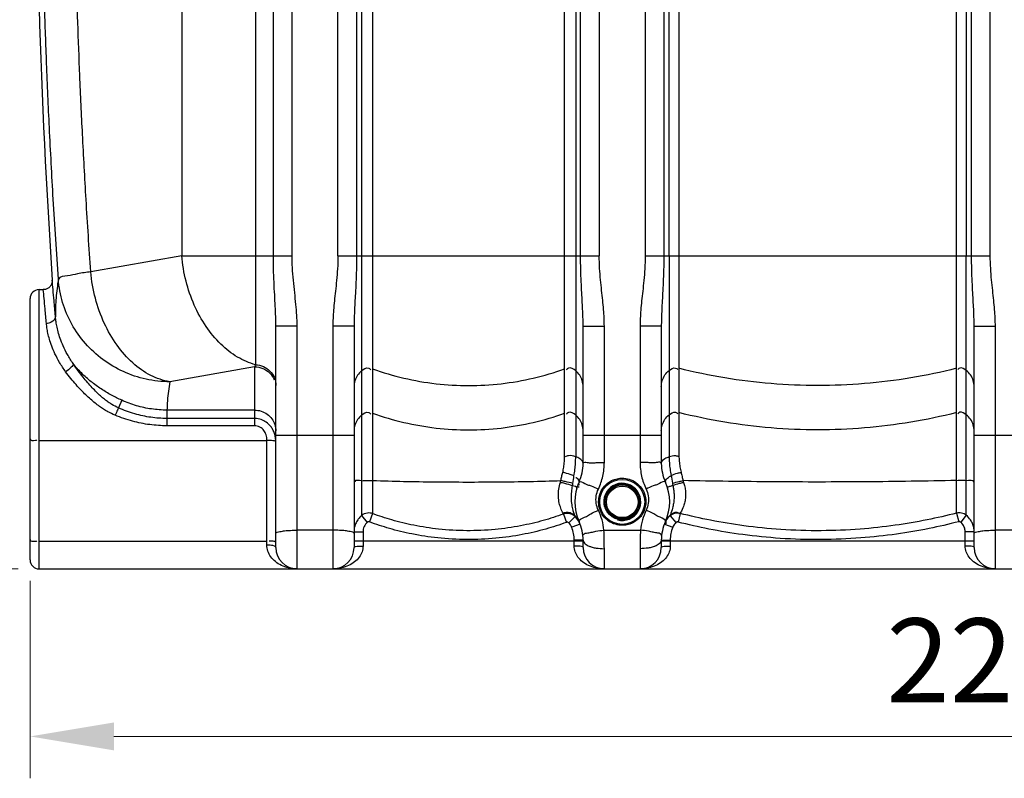
# Model space of a CAD drawing. Units: millimetres. Extents: x 5195 to 43942, y 32289 to 36109.
# Drawn here: x 5901 to 6783, y 34012 to 34691 of the extents above; entities that cross this region are included whole.
import ezdxf

# ---------------------------------------------------------------- set-up
doc = ezdxf.new("R2010")
doc.units = ezdxf.units.MM
doc.header["$LTSCALE"] = 2
doc.layers.add('ACO DIM', color=1, linetype='Continuous')
doc.layers.add('ACO DIM @ 30', color=1, linetype='Continuous')
doc.layers.add('körperlinien dünn', color=1, linetype='Continuous', lineweight=25)
doc.styles.add('ACO', font='trebuc.ttf', dxfattribs={"width": 0.8})
doc.styles.get("Standard").update_dxf_attribs({"font": 'simplex.shx'})
doc.dimstyles.new('ISO-25', dxfattribs={"dimtxt": 2.5, "dimasz": 2.5, "dimexe": 1.25, "dimexo": 0.625, "dimtad": 1, "dimtxsty": 'Standard', "dimcen": 2.5, "dimadec": 0, "dimazin": 0, "dimtfac": 1, "dimtmove": 0, "dimatfit": 3, "dimfxl": 1, "dimarcsym": 0})

# ---------------------------------------------------------------- blocks, each defined once
blk = doc.blocks.new('*D472')
at = {"layer": 'ACO DIM', "color": 0, "lineweight": 5, "transparency": 16777216}
for p, q in [((5768.24, 35454.81), (5399.53, 35454.81)), ((5437.03, 34274.81), (5437.03, 35379.81)), ((5899.85, 34199.81), (5399.53, 34199.81))]:
    blk.add_line(p, q, dxfattribs=at)
at = {"layer": 'ACO DIM', "color": 0, "transparency": 16777216}
for points in [[(5424.53, 35379.81), (5449.53, 35379.81), (5437.03, 35454.81)], [(5424.53, 34274.81), (5449.53, 34274.81), (5437.03, 34199.81)]]:
    blk.add_solid(points, dxfattribs=at)
at = {"layer": 'Defpoints', "color": 0, "transparency": 16777216}
for p in [(5437.03, 35454.81), (5786.99, 35454.81), (5918.6, 34199.81)]:
    blk.add_point(p, dxfattribs=at)
at = {"layer": 'ACO DIM', "color": 0, "lineweight": 5, "transparency": 16777216, "insert": (5368.87, 34895.77), "char_height": 75, "attachment_point": 5, "rotation": 90, "style": 'ACO'}
blk.add_mtext('\\A1;1250', dxfattribs=at)
blk = doc.blocks.new('*D468')
at = {"layer": 'ACO DIM', "color": 0, "lineweight": 5, "transparency": 16777216}
for p, q in [((5910.6, 34189.06), (5910.6, 34012.31)), ((8155.6, 34189.06), (8155.6, 34012.31)), ((8080.6, 34049.81), (5985.6, 34049.81))]:
    blk.add_line(p, q, dxfattribs=at)
at = {"layer": 'ACO DIM', "color": 0, "transparency": 16777216}
for points in [[(5985.6, 34062.31), (5985.6, 34037.31), (5910.6, 34049.81)], [(8080.6, 34062.31), (8080.6, 34037.31), (8155.6, 34049.81)]]:
    blk.add_solid(points, dxfattribs=at)
at = {"layer": 'Defpoints', "color": 0, "transparency": 16777216}
for p in [(5910.6, 34207.81), (8155.6, 34207.81), (5910.6, 34049.81)]:
    blk.add_point(p, dxfattribs=at)
at = {"layer": 'ACO DIM', "color": 0, "lineweight": 5, "transparency": 16777216, "insert": (6790.6, 34117.97), "char_height": 75, "attachment_point": 5, "style": 'ACO'}
blk.add_mtext('\\A1;2250', dxfattribs=at)
blk = doc.blocks.new('*D471')
at = {"layer": 'ACO DIM', "color": 0, "lineweight": 5, "transparency": 16777216}
for p, q in [((6171.85, 35876.8), (5274.53, 35876.8)), ((5312.03, 35801.8), (5312.03, 34274.81)), ((5899.85, 34199.81), (5274.53, 34199.81))]:
    blk.add_line(p, q, dxfattribs=at)
at = {"layer": 'ACO DIM', "color": 0, "transparency": 16777216}
for points in [[(5299.53, 35801.8), (5324.53, 35801.8), (5312.03, 35876.8)], [(5299.53, 34274.81), (5324.53, 34274.81), (5312.03, 34199.81)]]:
    blk.add_solid(points, dxfattribs=at)
at = {"layer": 'Defpoints', "color": 0, "transparency": 16777216}
for p in [(6190.6, 35876.8), (5312.03, 34199.81), (5918.6, 34199.81)]:
    blk.add_point(p, dxfattribs=at)
at = {"layer": 'ACO DIM', "color": 0, "lineweight": 5, "transparency": 16777216, "insert": (5243.87, 35030.73), "char_height": 75, "attachment_point": 5, "rotation": 90, "style": 'ACO'}
blk.add_mtext('\\A1;1700', dxfattribs=at)

msp = doc.modelspace()

# ---------------------------------------------------------------- linework, layer by layer
at = {"layer": 'körperlinien dünn'}
for p, q in [((6128.363, 34480.135), (6128.363, 35609.108)), ((6145.129, 34480.135), (6145.129, 35609.108)), ((6461.13, 35455.103), (6461.13, 34480.135)), ((6770.063, 34480.135), (6770.063, 35461.555)), ((6186.13, 34480.135), (6186.13, 35242.899)), ((6420.063, 35242.899), (6420.063, 34480.135)), ((6202.864, 35018.614), (6202.864, 34480.135)), ((6207.239, 35018.151), (6207.239, 34247.484)), ((6398.955, 35018.151), (6398.955, 34300.161)), ((6403.33, 34480.135), (6403.331, 35018.614)), ((6477.864, 35018.67), (6477.864, 34480.135)), ((6753.33, 34480.135), (6753.327, 35018.67)), ((6748.522, 34798.862), (6748.583, 34480.135)), ((6482.61, 34480.135), (6482.723, 34745.034)), ((6046.308, 34726.198), (6046.308, 34480.135)), ((6112.462, 34722.712), (6112.462, 34382.634)), ((6217.18, 34722.687), (6217.18, 34249.27)), ((6389.014, 34300.905), (6389.014, 34722.687)), ((6491.403, 34723.121), (6491.403, 34301.089)), ((6739.79, 34249.711), (6739.791, 34723.121)), ((6046.308, 34480.135), (5964.912, 34465.782)), ((6046.308, 34480.135), (6145.129, 34480.135)), ((6186.13, 34480.135), (6420.063, 34480.135)), ((6461.13, 34480.135), (6770.063, 34480.135)), ((6482.61, 34480.135), (6482.61, 34300.29)), ((6748.583, 34247.794), (6748.583, 34480.135)), ((5910.597, 34207.81), (5910.597, 34441.803)), ((5918.597, 34199.81), (5918.597, 34449.81)), ((5918.597, 34449.81), (5922.458, 34449.81)), ((6130.597, 34218.81), (6130.597, 34417.44)), ((6130.597, 34417.44), (6149.597, 34417.44)), ((6149.597, 34199.81), (6149.597, 34417.44)), ((6181.597, 34417.206), (6181.597, 34199.81)), ((6200.597, 34417.206), (6181.597, 34417.206)), ((6200.597, 34417.206), (6200.597, 34218.81)), ((6405.597, 34294.179), (6405.597, 34417.206)), ((6405.597, 34417.206), (6424.597, 34417.206)), ((6424.597, 34295.03), (6424.597, 34417.206)), ((6475.597, 34417.206), (6456.597, 34417.206)), ((6456.597, 34417.206), (6456.597, 34295.03)), ((6475.597, 34417.206), (6475.597, 34294.179)), ((6755.597, 34417.206), (6774.597, 34417.206)), ((6755.597, 34218.81), (6755.597, 34417.206)), ((6774.597, 34199.81), (6774.597, 34417.206)), ((6111.597, 34380.698), (6035.623, 34367.302)), ((6111.597, 34380.698), (6111.597, 34327.931)), ((5992.726, 34350.765), (5989.646, 34343.893)), ((6033.071, 34341.977), (6033.071, 34327.931)), ((6111.597, 34341.977), (6033.071, 34341.977)), ((6111.597, 34334.473), (6033.071, 34334.473)), ((6111.597, 34327.931), (6033.071, 34327.931)), ((6130.597, 34319.649), (6200.597, 34319.649)), ((6405.597, 34319.649), (6475.597, 34319.649)), ((6755.597, 34319.649), (6825.597, 34319.649)), ((5918.597, 34314.84), (6122.597, 34314.839)), ((6122.597, 34221.126), (6122.597, 34314.839)), ((6207.239, 34247.484), (6212.442, 34241.456)), ((6217.18, 34249.27), (6214.431, 34241.818)), ((6388.007, 34248.902), (6390.724, 34241.437)), ((6492.51, 34249.427), (6490.541, 34241.736)), ((6739.791, 34249.711), (6741.778, 34242.026)), ((6748.583, 34247.794), (6743.536, 34241.637)), ((6398.366, 34246.721), (6392.8, 34240.989)), ((6402.883, 34239.924), (6395.425, 34237.028)), ((6478.311, 34239.924), (6485.768, 34237.028)), ((6483.369, 34247.224), (6488.708, 34241.283)), ((6181.597, 34234.457), (6149.597, 34234.457)), ((6200.597, 34233.045), (6208.597, 34233.045)), ((6208.597, 34233.045), (6208.597, 34220.264)), ((6424.283, 34234.456), (6456.91, 34234.456)), ((6755.597, 34233.045), (6747.597, 34233.045)), ((6747.597, 34220.264), (6747.597, 34233.045)), ((6806.597, 34234.457), (6774.597, 34234.457)), ((5918.597, 34224.6), (6122.597, 34224.6)), ((6200.597, 34224.81), (6405.597, 34224.81)), ((6405.597, 34225.441), (6397.597, 34225.441)), ((6397.597, 34220.264), (6397.597, 34225.441)), ((6405.597, 34218.81), (6405.597, 34225.441)), ((6475.597, 34225.441), (6483.597, 34225.441)), ((6475.597, 34225.441), (6475.597, 34218.81)), ((6475.597, 34224.81), (6755.597, 34224.81)), ((6483.597, 34225.441), (6483.597, 34220.264)), ((6424.597, 34199.81), (6424.597, 34217.894)), ((6456.597, 34217.894), (6456.597, 34199.81)), ((5918.597, 34199.81), (8147.597, 34199.81))]:
    msp.add_line(p, q, dxfattribs=at)
for points in [[(5930.443, 34458.313), (5930.456, 34458.026), (5930.456, 34457.625), (5930.435, 34457.199), (5930.389, 34456.756), (5930.315, 34456.301), (5930.212, 34455.84), (5930.079, 34455.375), (5929.914, 34454.909), (5929.715, 34454.442), (5929.481, 34453.977), (5929.21, 34453.518), (5928.901, 34453.067), (5928.555, 34452.629), (5928.17, 34452.207), (5927.746, 34451.806), (5927.286, 34451.43), (5926.79, 34451.083), (5926.259, 34450.77), (5925.695, 34450.493), (5925.1, 34450.258), (5924.476, 34450.068), (5923.825, 34449.927), (5923.151, 34449.839), (5922.458, 34449.809)], [(6112.462, 34382.634), (6112.03, 34381.616), (6111.597, 34380.698)], [(6385.245, 34277.205), (6385.493, 34277.994), (6385.734, 34278.811)], [(6396.126, 34274.208), (6396.327, 34275.221), (6396.486, 34276.294)], [(6485.51, 34276.529), (6485.683, 34275.516), (6485.901, 34274.548)], [(6494.971, 34278.874), (6495.21, 34278.117), (6495.46, 34277.381)], [(6388.001, 34248.9), (6387.864, 34249.21), (6387.662, 34249.607)], [(6398.357, 34246.73), (6398.262, 34247.066), (6398.11, 34247.521)], [(6483.673, 34248.063), (6483.488, 34247.569), (6483.369, 34247.224)], [(6492.883, 34250.139), (6492.658, 34249.726), (6492.51, 34249.427)], [(6214.431, 34241.818), (6214.209, 34241.885), (6213.986, 34241.926), (6213.755, 34241.941), (6213.515, 34241.928), (6213.261, 34241.881), (6212.995, 34241.794), (6212.72, 34241.657), (6212.442, 34241.456)], [(6392.8, 34240.989), (6392.572, 34241.18), (6392.344, 34241.322), (6392.088, 34241.436), (6391.799, 34241.518), (6391.471, 34241.556), (6391.102, 34241.534), (6390.724, 34241.437)], [(6490.541, 34241.736), (6490.298, 34241.782), (6490.054, 34241.798), (6489.804, 34241.783), (6489.543, 34241.733), (6489.271, 34241.641), (6488.99, 34241.495), (6488.708, 34241.283)], [(6743.536, 34241.637), (6743.347, 34241.774), (6743.144, 34241.888), (6742.922, 34241.98), (6742.678, 34242.047), (6742.407, 34242.084), (6742.106, 34242.082), (6741.778, 34242.026)]]:
    msp.add_lwpolyline(points, dxfattribs=at)
for radius in [20.15, 16.15, 15.15, 14.15]:
    msp.add_circle((6440.597, 34259.81), radius, dxfattribs=at)
for centre, radius, start, end in [((12546.43, 34901.777), 6630.833, 175.4034158, 183.8344759), ((5918.597, 34441.81), 8, 90, 180), ((6365.597, 34294.179), 40, 335.379829, 359.999232), ((6515.597, 34294.179), 40, 180, 204.620174), ((6440.597, 34259.81), 42.5, 155.380538, 204.619977), ((6440.597, 34259.81), 16.625, 255, 195), ((6440.597, 34259.81), 42.5, 335.380023, 24.61924), ((6365.597, 34225.441), 40, 0, 24.621923), ((6515.597, 34225.441), 40, 155.378144, 180), ((6365.597, 34225.441), 32, 0, 21.229161), ((6515.597, 34225.441), 32, 158.770779, 180), ((6149.597, 34218.81), 19, 180, 270), ((6181.597, 34218.81), 19, 270, 0), ((6424.597, 34218.81), 19, 180, 270), ((6456.597, 34218.81), 19, 270, 0), ((6774.597, 34218.81), 19, 180, 270), ((5918.597, 34207.81), 8, 180, 270)]:
    msp.add_arc(centre, radius, start, end, dxfattribs=at)
for points, start_tangent, end_tangent in [([(5935.929, 34459.106), (5931.332, 34530.806), (5927.906, 34595.03), (5925.404, 34652.21), (5923.597, 34703.569), (5922.299, 34750.906), (5921.393, 34795.862), (5920.815, 34839.697), (5920.539, 34883.193), (5920.561, 34926.621), (5920.877, 34969.954)], (-0.0696543, 0.9975712), (0.0107023, 0.9999427)), ([(5964.912, 34465.782), (5960.735, 34530.431), (5957.536, 34588.936), (5955.128, 34641.552), (5953.334, 34689.083), (5952.003, 34732.815), (5951.028, 34774.04), (5950.344, 34813.848), (5949.917, 34853.035), (5949.735, 34892.038), (5949.796, 34931.002), (5950.096, 34970.058)], (-0.0696543, 0.9975712), (0.0108829, 0.9999408)), ([(6112.462, 34382.634), (6096.327, 34389.436), (6081.288, 34401.042), (6068.142, 34416.837), (6057.584, 34435.984), (6050.175, 34457.469), (6046.308, 34480.135)], (-0.967924, 0.2512431), (-0.0878228, 0.9961361)), ([(6130.597, 34417.44), (6130.454, 34425.682), (6130.068, 34434.87), (6129.521, 34445.128), (6128.938, 34456.576), (6128.509, 34468.605), (6128.363, 34480.135)], (-0.000008, 1), (-0.0000478, 1)), ([(6149.597, 34417.44), (6149.312, 34426.764), (6148.539, 34436.629), (6147.445, 34447.086), (6146.28, 34458.221), (6145.421, 34469.502), (6145.129, 34480.135)], (-0.0000206, 1), (-0.0000776, 1)), ([(6186.13, 34480.135), (6185.778, 34468.479), (6184.946, 34457.984), (6183.942, 34448.441), (6182.988, 34439.653), (6182.233, 34431.554), (6181.758, 34424.093), (6181.597, 34417.206)], (-0.0001327, -1), (0.0000063, -1)), ([(6202.864, 34480.135), (6202.688, 34467.492), (6202.272, 34456.314), (6201.77, 34446.473), (6201.293, 34437.759), (6200.915, 34430.055), (6200.677, 34423.246), (6200.597, 34417.206)], (-0.0000751, -1), (0.0000019, -1)), ([(6405.597, 34417.206), (6405.511, 34423.449), (6405.262, 34430.451), (6404.872, 34438.304), (6404.392, 34447.064), (6403.898, 34456.837), (6403.497, 34467.811), (6403.33, 34480.135)], (-0.0000018, 1), (-0.0000422, 1)), ([(6424.597, 34417.206), (6424.426, 34424.322), (6423.926, 34431.981), (6423.147, 34440.215), (6422.187, 34449.023), (6421.2, 34458.482), (6420.398, 34468.777), (6420.063, 34480.135)], (-0.0000046, 1), (-0.0000737, 1)), ([(6461.13, 34480.135), (6460.778, 34468.479), (6459.946, 34457.984), (6458.942, 34448.441), (6457.988, 34439.653), (6457.233, 34431.554), (6456.758, 34424.093), (6456.597, 34417.206)], (-0.0001327, -1), (0.0000063, -1)), ([(6477.864, 34480.135), (6477.688, 34467.492), (6477.272, 34456.314), (6476.77, 34446.473), (6476.293, 34437.759), (6475.915, 34430.055), (6475.677, 34423.246), (6475.597, 34417.206)], (-0.0000751, -1), (0.0000019, -1)), ([(6755.597, 34417.206), (6755.511, 34423.449), (6755.262, 34430.451), (6754.872, 34438.304), (6754.392, 34447.064), (6753.898, 34456.837), (6753.497, 34467.811), (6753.33, 34480.135)], (-0.0000018, 1), (-0.0000422, 1)), ([(6774.597, 34417.206), (6774.426, 34424.322), (6773.926, 34431.981), (6773.147, 34440.215), (6772.187, 34449.023), (6771.2, 34458.482), (6770.398, 34468.777), (6770.063, 34480.135)], (-0.0000046, 1), (-0.0000737, 1)), ([(5935.929, 34459.106), (5934.727, 34450.781), (5933.879, 34442.526), (5933.373, 34434.292), (5933.208, 34426.021)], (-0.1630512, -0.9866176), (0.0007197, -0.9999997)), ([(5964.912, 34465.782), (5953.081, 34463.959), (5944.113, 34462.197), (5935.929, 34459.106)], (-0.9903896, -0.1383058), (-0.446531, -0.8947682)), ([(6035.623, 34367.302), (6014.393, 34369.654), (5994.131, 34376.393), (5975.763, 34387.211), (5960.126, 34401.613), (5947.934, 34418.945), (5939.745, 34438.409), (5935.929, 34459.106)], (-0.9999876, 0.0049832), (-0.073894, 0.9972661)), ([(6035.623, 34367.302), (6018.597, 34373.066), (6002.558, 34384.202), (5988.434, 34400.067), (5977.044, 34419.739), (5969.049, 34442.079), (5964.912, 34465.782)], (-0.9856909, 0.1685631), (-0.0878228, 0.9961361)), ([(5933.208, 34426.021), (5932.021, 34439.878), (5931.153, 34450.02), (5930.441, 34458.345)], (-0.0853104, 0.9963544), (-0.0852813, 0.9963569)), ([(5925.229, 34419.552), (5924.042, 34432.514), (5923.173, 34442.009), (5922.458, 34449.81)], (-0.0912068, 0.995832), (-0.091172, 0.9958352)), ([(5933.208, 34426.021), (5929.324, 34420.546), (5925.229, 34419.552)], (0.0602696, -0.9981821), (-0.9992352, -0.0391017)), ([(5949.125, 34383.536), (5944.029, 34391.784), (5940.271, 34399.351), (5937.576, 34406.149), (5935.705, 34412.163), (5934.456, 34417.429), (5933.665, 34422.02), (5933.208, 34426.021)], (-0.5658682, 0.8244957), (-0.0863599, 0.996264)), ([(5942.42, 34376.352), (5936.914, 34384.715), (5932.855, 34392.392), (5929.945, 34399.298), (5927.925, 34405.417), (5926.577, 34410.782), (5925.723, 34415.464), (5925.229, 34419.552)], (-0.5906043, 0.8069613), (-0.0912058, 0.9958321)), ([(5949.128, 34383.531), (5947.428, 34380.286), (5942.42, 34376.352)], (0.2712246, -0.9625161), (-0.8593728, -0.5113495)), ([(5992.725, 34350.764), (5983.534, 34355.344), (5974.264, 34360.87), (5965.242, 34367.392), (5956.776, 34374.932), (5949.125, 34383.536)], (-0.9094286, 0.4158602), (-0.6157455, 0.7879451)), ([(5989.646, 34343.893), (5983.783, 34346.99), (5980.6, 34349.099), (5977.262, 34351.62), (5973.761, 34354.584), (5970.081, 34358.031), (5966.214, 34361.994), (5962.175, 34366.484), (5957.976, 34371.532), (5953.611, 34377.203), (5949.126, 34383.535)], (-0.9148189, 0.4038642), (-0.5607367, 0.8279942)), ([(6111.597, 34380.698), (6118.868, 34379.274), (6125.032, 34375.217), (6129.151, 34369.147)], (1, 0), (0.3871353, -0.9220229)), ([(6112.462, 34382.634), (6119.463, 34380.99), (6125.335, 34376.92), (6129.232, 34371.01), (6130.597, 34364.109)], (0.9990108, -0.0444671), (0, -1)), ([(6207.239, 34377.155), (6213.722, 34379.523), (6215.663, 34377.901)], (0.7644778, 0.6446501), (0.5588187, -0.8292899)), ([(6398.955, 34377.155), (6392.472, 34379.523), (6390.531, 34377.901)], (-0.7644778, 0.6446501), (-0.5588187, -0.8292898)), ([(6482.61, 34377.46), (6488.317, 34379.65), (6490.265, 34378.375)], (0.7805927, 0.62504), (0.6540243, -0.7564736)), ([(6748.583, 34377.46), (6742.876, 34379.65), (6740.928, 34378.375)], (-0.7805927, 0.62504), (-0.6540243, -0.7564735)), ([(5986.767, 34337.301), (5980.068, 34340.556), (5976.454, 34342.717), (5972.702, 34345.262), (5968.805, 34348.217), (5964.749, 34351.623), (5960.54, 34355.504), (5956.19, 34359.876), (5951.714, 34364.77), (5947.11, 34370.248), (5942.42, 34376.352)], (-0.9238555, 0.3827413), (-0.590622, 0.8069483)), ([(6207.239, 34377.155), (6203.653, 34373.12), (6201.377, 34368.249), (6200.597, 34362.942)], (-0.7644778, -0.6446501), (0, -1)), ([(6217.18, 34378.923), (6273.928, 34365.609), (6332.265, 34365.609), (6389.014, 34378.923)], (0.940768, -0.3390511), (0.940768, 0.3390511)), ([(6405.597, 34362.942), (6404.817, 34368.249), (6402.54, 34373.12), (6398.955, 34377.155)], (0, 1), (-0.7644778, 0.6446501)), ([(6475.597, 34362.942), (6476.423, 34368.401), (6478.831, 34373.385), (6482.61, 34377.46)], (0, 1), (0.7805927, 0.62504)), ([(6739.791, 34379.359), (6657.384, 34365.65), (6573.81, 34365.65), (6491.403, 34379.359)], (-0.969563, -0.2448421), (-0.969563, 0.2448421)), ([(6755.597, 34362.942), (6754.77, 34368.401), (6752.363, 34373.385), (6748.583, 34377.46)], (0, 1), (-0.7805927, 0.62504)), ([(6035.623, 34367.302), (6034.405, 34358.826), (6033.557, 34350.396), (6033.071, 34341.977)], (-0.1630512, -0.9866176), (-0.0362299, -0.9993435)), ([(6033.071, 34341.977), (6019.333, 34342.949), (6005.79, 34345.89), (5992.725, 34350.764)], (-0.9999998, -0.0007017), (-0.9095675, 0.4155563)), ([(5989.647, 34343.893), (5987.923, 34339.921), (5986.753, 34337.308)], (-0.3900827, -0.9207798), (-0.4121167, -0.9111311)), ([(6033.071, 34327.931), (6017.764, 34328.936), (6002.334, 34332.01), (5986.767, 34337.301)], (-1, 0.0001501), (-0.9240798, 0.3821996)), ([(6033.071, 34334.474), (6018.712, 34335.488), (6004.249, 34338.583), (5989.646, 34343.893)], (-1, 0.000152), (-0.9149029, 0.4036739)), ([(6111.597, 34341.977), (6117.468, 34341.061), (6122.765, 34338.403), (6126.968, 34334.264), (6129.667, 34329.047), (6130.597, 34323.265)], (1, 0), (0, -1)), ([(6207.239, 34337.478), (6203.653, 34333.443), (6201.377, 34328.572), (6200.597, 34323.265)], (-0.7644778, -0.6446501), (0, -1)), ([(6207.239, 34337.478), (6213.722, 34339.846), (6215.663, 34338.224)], (0.7644778, 0.6446501), (0.5588188, -0.8292898)), ([(6217.18, 34339.246), (6273.928, 34325.932), (6332.265, 34325.932), (6389.014, 34339.246)], (0.940768, -0.3390511), (0.940768, 0.3390511)), ([(6398.955, 34337.478), (6392.472, 34339.846), (6390.531, 34338.224)], (-0.7644778, 0.6446501), (-0.5588187, -0.8292899)), ([(6405.597, 34323.265), (6404.817, 34328.572), (6402.54, 34333.443), (6398.955, 34337.478)], (0, 1), (-0.7644778, 0.6446501)), ([(6475.597, 34323.265), (6476.423, 34328.724), (6478.831, 34333.708), (6482.61, 34337.783)], (0, 1), (0.7805927, 0.62504)), ([(6482.61, 34337.783), (6488.317, 34339.972), (6490.265, 34338.698)], (0.7805927, 0.62504), (0.6540243, -0.7564735)), ([(6739.791, 34339.682), (6657.384, 34325.973), (6573.81, 34325.973), (6491.403, 34339.682)], (-0.969563, -0.2448421), (-0.969563, 0.2448421)), ([(6748.583, 34337.783), (6742.876, 34339.972), (6740.928, 34338.698)], (-0.7805927, 0.62504), (-0.6540243, -0.7564735)), ([(6755.597, 34323.265), (6754.77, 34328.724), (6752.363, 34333.708), (6748.583, 34337.783)], (0, 1), (-0.7805927, 0.62504)), ([(6127.873, 34324.431), (6126.076, 34327.199), (6121.872, 34331.217), (6117.58, 34333.434), (6111.597, 34334.473)], (-0.4760114, 0.8794391), (-1, 0.0000253)), ([(6122.596, 34314.839), (6121.81, 34319.924), (6119.927, 34323.622), (6116.251, 34326.786), (6111.597, 34327.931)], (-0.0104198, 0.9999457), (-1, 0.0000194)), ([(6129.311, 34321.151), (6127.873, 34324.431)], (-0.3255164, 0.9455364), (-0.4760114, 0.8794391)), ([(6130.597, 34313.221), (6130.258, 34317.39), (6129.311, 34321.151)], (0.0000131, 1), (-0.3255164, 0.9455364)), ([(5910.597, 34316.23), (5915.535, 34314.946), (5916.552, 34314.685)], (0, -1), (0.0755186, -0.9971444)), ([(6130.597, 34313.22), (6126.597, 34314.609), (6122.597, 34314.84)], (0, 1), (-0.9999819, 0.0060163)), ([(6387.331, 34286.188), (6388.254, 34290.908), (6388.823, 34295.883), (6389.014, 34300.905)], (0.2325267, 0.97259), (-0.0000065, 1)), ([(6398.955, 34300.161), (6392.472, 34301.158), (6389.586, 34300.047)], (-0.9424058, 0.3344718), (-0.8318982, -0.5549282)), ([(6397.381, 34283.107), (6398.281, 34288.718), (6398.793, 34294.485), (6398.955, 34300.161)], (0.197642, 0.9802743), (-0.0001131, 1)), ([(6405.597, 34294.179), (6402.54, 34298.463), (6398.955, 34300.161)], (0, 1), (-0.9424053, 0.334473)), ([(6475.597, 34294.179), (6478.831, 34298.574), (6482.61, 34300.29)], (0, 1), (0.9476318, 0.3193649)), ([(6482.61, 34300.29), (6488.317, 34301.211), (6491.001, 34300.369)], (0.9476331, 0.319361), (0.8730519, -0.4876273)), ([(6482.61, 34300.29), (6482.801, 34294.711), (6483.391, 34289.061), (6484.406, 34283.524)], (-0.0000702, -1), (0.2218521, -0.9750803)), ([(6491.403, 34301.089), (6491.609, 34296.116), (6492.222, 34291.187), (6493.222, 34286.464)], (0.0000043, -1), (0.250211, -0.9681913)), ([(6405.597, 34294.179), (6407, 34295.3)], (0, 1), (0.9985425, 0.0539703)), ([(6407, 34295.3), (6411.162, 34294.781), (6413.581, 34294.634)], (0.9985425, 0.0539703), (0.9998256, 0.0186763)), ([(6413.581, 34294.634), (6417.326, 34294.965), (6424.597, 34295.03)], (0.9998256, 0.0186763), (1, 0)), ([(6419.233, 34271.271), (6423.248, 34282.902), (6424.597, 34295.03)], (0.4283618, 0.9036073), (-0.000027, 1)), ([(6467.613, 34294.634), (6463.868, 34294.965), (6456.597, 34295.03)], (-0.9998254, 0.0186867), (-1, -0.0000005)), ([(6456.597, 34295.03), (6457.946, 34282.902), (6461.961, 34271.271)], (-0.0000269, -1), (0.4283616, -0.9036074)), ([(6474.194, 34295.3), (6470.032, 34294.781), (6467.613, 34294.634)], (-0.9985421, 0.0539777), (-0.9998254, 0.0186867)), ([(6475.597, 34294.179), (6474.194, 34295.3)], (0, 1), (-0.9985421, 0.0539777)), ([(6385.734, 34278.811), (6386.483, 34282.473), (6387.331, 34286.188)], (0.1883873, 0.9820948), (0.232542, 0.9725864)), ([(6397.381, 34283.107), (6390.868, 34285.237), (6387.331, 34286.188)], (-0.9341641, 0.3568437), (-0.9704334, 0.241369)), ([(6396.486, 34276.294), (6397.381, 34283.107)], (0.1227272, 0.9924404), (0.1346169, 0.9908977)), ([(6479.233, 34277.515), (6481.264, 34281.069), (6484.406, 34283.524)], (-0.4165951, 0.9090921), (0.8232457, 0.5676852)), ([(6484.406, 34283.524), (6490.102, 34285.558), (6493.257, 34286.186)], (0.922643, 0.3856551), (0.9924095, 0.122977)), ([(6484.406, 34283.524), (6485.51, 34276.529)], (0.1678856, -0.9858065), (0.1413542, -0.9899591)), ([(6493.222, 34286.464), (6494.157, 34282.645), (6494.971, 34278.874)], (0.2502262, -0.9681874), (0.1971793, -0.9803674)), ([(6207.239, 34278.757), (6201.377, 34277.967), (6201.408, 34277.64)], (-0.9972133, -0.0746031), (0.1745669, -0.9846453)), ([(6207.239, 34278.757), (6213.722, 34278.967), (6217.146, 34278.679)], (0.9972133, 0.0746031), (0.9899632, -0.1413253)), ([(6217.18, 34278.914), (6272.775, 34277.745), (6329.957, 34277.71), (6385.734, 34278.811)], (0.9994892, -0.0319573), (0.9995321, 0.0305857)), ([(6387.662, 34249.607), (6385.62, 34254.191), (6384.299, 34258.745), (6383.518, 34264.759), (6383.839, 34271.136), (6385.245, 34277.205)], (-0.4671489, 0.8841786), (0.3052295, 0.9522788)), ([(6396.126, 34274.208), (6389.207, 34276.188), (6385.245, 34277.205)], (-0.952711, 0.303878), (-0.970858, 0.2396553)), ([(6396.486, 34276.294), (6389.617, 34277.912), (6385.734, 34278.811)], (-0.9724478, 0.2331209), (-0.9745048, 0.2243668)), ([(6395.36, 34268.816), (6396.126, 34274.208)], (0.090651, 0.9958827), (0.1861586, 0.9825197)), ([(6399.892, 34272.032), (6396.126, 34274.208)], (0.2875181, 0.9577752), (-0.9231022, 0.3845547)), ([(6401.961, 34277.515), (6400.192, 34280.823), (6399.118, 34281.252)], (0.4165974, 0.9090911), (-0.7299255, -0.6835267)), ([(6401.283, 34275.218), (6400.682, 34275.361)], (-0.9727131, 0.2320112), (-0.972835, 0.2314995)), ([(6402.444, 34274.94), (6401.283, 34275.218)], (-0.9724497, 0.2331128), (-0.9727131, 0.2320112)), ([(6401.96, 34277.516), (6407.237, 34276.258), (6409.618, 34275.16)], (0.4165341, 0.9091201), (0.9342428, -0.3566375)), ([(6409.618, 34275.16), (6412.765, 34274.091)], (0.9342428, -0.3566375), (0.9421408, -0.3352175)), ([(6412.765, 34274.091), (6419.233, 34271.271)], (0.9421408, -0.3352175), (0.9103097, -0.4139278)), ([(6419.46, 34259.189), (6419.91, 34264.313), (6421.356, 34268.684), (6423.438, 34272.261), (6425.883, 34275.084), (6431.135, 34278.8), (6433.713, 34279.881)], (-0.0346284, 0.9994003), (0.9457487, 0.3248991)), ([(6433.713, 34279.881), (6436.17, 34280.562), (6440.597, 34281.03)], (0.9457487, 0.3248991), (1, -0.0000037)), ([(6440.597, 34281.03), (6446.764, 34280.112)], (1, -0.0001357), (0.9567491, -0.2909144)), ([(6446.764, 34280.112), (6452.916, 34277.079), (6457.881, 34272.086), (6460.784, 34266.216), (6461.738, 34260.524), (6461.261, 34255.421), (6459.804, 34251.079), (6457.722, 34247.529), (6455.282, 34244.725), (6450.045, 34241.03), (6447.472, 34239.953)], (0.9567491, -0.2909144), (-0.9458871, -0.3244958)), ([(6468.428, 34274.09), (6461.961, 34271.271)], (-0.9421416, -0.3352152), (-0.9103106, -0.413926)), ([(6471.576, 34275.16), (6468.428, 34274.09)], (-0.9342268, -0.3566796), (-0.9421416, -0.3352152)), ([(6479.232, 34277.515), (6473.955, 34276.257), (6471.576, 34275.16)], (-0.4165077, 0.9091322), (-0.9342268, -0.3566796)), ([(6481.301, 34272.032), (6483.222, 34273.803)], (-0.2877378, 0.9577092), (0.9606651, 0.2777095)), ([(6483.222, 34273.803), (6485.901, 34274.548)], (0.9606651, 0.2777095), (0.9283381, 0.3717369)), ([(6485.51, 34276.529), (6491.558, 34278.063), (6494.985, 34278.802)], (0.9654869, 0.2604515), (0.9810935, 0.1935343)), ([(6485.901, 34274.547), (6491.99, 34276.437), (6495.49, 34277.211)], (0.9439359, 0.3301289), (0.9843222, 0.1763795)), ([(6485.901, 34274.548), (6486.582, 34270.934), (6486.968, 34266.974)], (0.2253617, -0.9742752), (0.0488867, -0.9988043)), ([(6495.46, 34277.381), (6496.614, 34273.278), (6497.244, 34268.804), (6497.228, 34264.202), (6496.579, 34259.773), (6495.45, 34255.789), (6492.883, 34250.139)], (0.3305581, -0.9437856), (-0.4913575, -0.870958)), ([(6739.791, 34278.952), (6658.606, 34277.745), (6576.255, 34277.719), (6494.971, 34278.874)], (-0.9997491, -0.0223981), (-0.9997642, 0.0217145)), ([(6748.583, 34278.784), (6742.876, 34278.978), (6739.813, 34278.767)], (-0.9974863, 0.0708598), (-0.9927205, -0.1204408)), ([(6755.597, 34277.496), (6748.583, 34278.784)], (0, 1), (-0.9974863, 0.0708598)), ([(6397.506, 34249.344), (6396.636, 34252.443), (6395.699, 34257.147), (6395.176, 34263.005), (6395.36, 34268.816)], (-0.298216, 0.9544984), (0.090651, 0.9958827)), ([(6400.714, 34273.286), (6400.306, 34273.411)], (-0.9559403, 0.2935611), (-0.9567198, 0.2910107)), ([(6402.202, 34272.821), (6400.714, 34273.286)], (-0.9526404, 0.3040992), (-0.9559403, 0.2935611)), ([(6419.233, 34252.345), (6417.336, 34258.581), (6417.34, 34265.064), (6419.233, 34271.271)], (-0.42858, 0.9035038), (0.4281357, 0.9037145)), ([(6461.961, 34271.271), (6463.854, 34265.065), (6463.858, 34258.582), (6461.961, 34252.345)], (0.4280791, -0.9037413), (-0.4285749, -0.9035062)), ([(6486.968, 34266.974), (6486.955, 34262.733), (6486.499, 34258.401), (6485.665, 34254.275), (6483.674, 34248.062)], (0.0488867, -0.9988043), (-0.3668159, -0.9302935)), ([(6420.462, 34253.458), (6419.46, 34259.189)], (-0.3065837, 0.9518437), (-0.0346284, 0.9994003)), ([(6207.239, 34247.484), (6204.403, 34244.46), (6202.347, 34241.017)], (-0.7596003, -0.6503902), (-0.4190808, -0.9079489)), ([(6217.18, 34249.27), (6212.6, 34249.81), (6207.239, 34247.484)], (-0.9396943, 0.3420156), (-0.7612751, -0.6484291)), ([(6388.001, 34248.9), (6369.986, 34243.127), (6349.679, 34238.371), (6326.803, 34235.108), (6301.463, 34233.983), (6276.284, 34235.425), (6253.964, 34238.871), (6234.413, 34243.635), (6217.18, 34249.27)], (-0.9399646, -0.341272), (-0.9384742, 0.3453492)), ([(6398.109, 34247.519), (6395.017, 34249.526), (6391.362, 34250.257), (6387.662, 34249.607)], (-0.7193886, 0.6946078), (-0.9366726, -0.3502063)), ([(6398.357, 34246.73), (6394.818, 34248.921), (6388.001, 34248.9)], (-0.7209026, 0.6930364), (-0.9396165, -0.3422292)), ([(6398.11, 34247.52), (6397.506, 34249.344)], (-0.3296032, 0.9441195), (-0.298216, 0.9544984)), ([(6398.645, 34246.982), (6398.11, 34247.52)], (-0.6902772, 0.723545), (-0.7210374, 0.6928962)), ([(6408.485, 34246.806), (6412.412, 34249.077), (6419.233, 34252.345)], (0.8877931, 0.4602428), (0.9114439, 0.4114243)), ([(6424.284, 34234.456), (6422.522, 34243.577), (6419.233, 34252.345)], (-0.1063975, 0.9943237), (-0.4284188, 0.9035803)), ([(6434.526, 34239.696), (6428.412, 34242.663), (6423.399, 34247.63), (6420.462, 34253.458)], (-0.9581071, 0.2864103), (-0.3065837, 0.9518437)), ([(6461.961, 34252.345), (6458.671, 34243.577), (6456.91, 34234.456)], (-0.4284186, -0.9035804), (-0.1063972, -0.9943237)), ([(6472.709, 34246.806), (6468.782, 34249.077), (6461.961, 34252.345)], (-0.8877891, 0.4602504), (-0.9114469, 0.4114176)), ([(6479.233, 34242.104), (6481.136, 34245.314), (6483.673, 34248.063)], (0.416593, 0.9090931), (0.7512409, 0.6600282)), ([(6492.51, 34249.427), (6488.829, 34249.675), (6483.369, 34247.224)], (-0.9684236, 0.2493106), (-0.7471114, -0.6646989)), ([(6483.673, 34248.063), (6489.608, 34250.481), (6491.591, 34249.098)], (0.7502352, 0.6611711), (0.6277515, -0.7784138)), ([(6739.79, 34249.711), (6713.624, 34243.717), (6685.041, 34238.84), (6653.526, 34235.423), (6618.678, 34233.987), (6582.441, 34235.082), (6549.507, 34238.38), (6519.677, 34243.298), (6492.51, 34249.427)], (-0.9683441, -0.249619), (-0.9689178, 0.2473828)), ([(6748.583, 34247.794), (6744.291, 34249.819), (6739.79, 34249.711)], (-0.7775266, 0.62885), (-0.9689968, -0.2470732)), ([(6755.214, 34236.843), (6754.138, 34240.352), (6752.395, 34243.608), (6748.583, 34247.794)], (-0.1995688, 0.9798838), (-0.7759294, 0.6308198)), ([(6202.347, 34241.017), (6201.05, 34237.174)], (-0.4190808, -0.9079489), (-0.216885, -0.9761971)), ([(6212.442, 34241.456), (6209.61, 34237.685), (6208.597, 34233.045)], (-0.7570094, -0.653404), (-0.0000109, -1)), ([(6390.724, 34241.437), (6372.128, 34235.465), (6351.172, 34230.551), (6327.564, 34227.179), (6301.41, 34226.017), (6275.424, 34227.506), (6252.39, 34231.067), (6232.214, 34235.99), (6214.431, 34241.818)], (-0.9396835, -0.3420452), (-0.9381832, 0.346139)), ([(6395.425, 34237.028), (6392.8, 34240.989)], (-0.3614972, 0.9323732), (-0.7177391, 0.6963121)), ([(6400.984, 34243.581), (6398.357, 34246.73)], (-0.5542465, 0.8323526), (-0.7196898, 0.6942957)), ([(6400.289, 34244.989), (6398.645, 34246.982)], (-0.5793413, 0.8150851), (-0.6902772, 0.723545)), ([(6401.959, 34242.104), (6400.289, 34244.989)], (-0.4165317, 0.9091212), (-0.5793413, 0.8150851)), ([(6402.518, 34240.8), (6400.984, 34243.581)], (-0.4080521, 0.9129587), (-0.5542465, 0.8323526)), ([(6401.961, 34242.105), (6406.696, 34245.962), (6408.485, 34246.806)], (-0.4165965, 0.9090915), (0.8877931, 0.4602428)), ([(6402.882, 34239.925), (6402.518, 34240.8)], (-0.3618234, 0.9322467), (-0.4080521, 0.9129587)), ([(6440.597, 34238.807), (6434.526, 34239.696)], (-1, 0.0001563), (-0.9581071, 0.2864103)), ([(6447.472, 34239.953), (6445.019, 34239.273), (6440.597, 34238.807)], (-0.9458871, -0.3244958), (-1, 0.0000043)), ([(6479.234, 34242.104), (6474.498, 34245.962), (6472.709, 34246.806)], (0.4166337, 0.9090744), (-0.8877891, 0.4602504)), ([(6479.619, 34241.579), (6479.746, 34240.234)], (-0.032492, -0.999472), (0.2100668, -0.977687)), ([(6483.369, 34247.224), (6479.945, 34243.173), (6479.619, 34241.579)], (-0.7457676, -0.6662062), (-0.032492, -0.999472)), ([(6488.708, 34241.283), (6486.201, 34238.001), (6485.926, 34237.002)], (-0.7437647, -0.6684415), (-0.1619231, -0.9868034)), ([(6741.778, 34242.026), (6715.194, 34235.921), (6686.153, 34230.958), (6654.134, 34227.482), (6618.728, 34226.021), (6581.91, 34227.134), (6548.448, 34230.489), (6518.141, 34235.495), (6490.541, 34241.736)], (-0.9681653, -0.2503117), (-0.9687459, 0.2480551)), ([(6747.597, 34233.045), (6746.752, 34237.298), (6743.536, 34241.637)], (-0.0000025, 1), (-0.7733872, 0.633934)), ([(6130.597, 34231.514), (6134.226, 34233.244), (6138.429, 34233.895)], (0, 1), (0.9909142, 0.1344952)), ([(6138.429, 34233.895), (6143.726, 34234.313), (6149.597, 34234.457)], (0.9909142, 0.1344952), (1, 0)), ([(6192.765, 34233.895), (6187.468, 34234.313), (6181.597, 34234.457)], (-0.9909143, 0.134495), (-1, 0)), ([(6200.597, 34231.514), (6196.968, 34233.244), (6192.765, 34233.895)], (0, 1), (-0.9909143, 0.134495)), ([(6405.384, 34229.558), (6406.528, 34231.262)], (-0.1029673, 0.9946847), (0.8993596, 0.4372097)), ([(6406.528, 34231.262), (6410.812, 34232.217), (6412.886, 34232.592)], (0.8993596, 0.4372097), (0.9796004, 0.2009552)), ([(6412.886, 34232.592), (6416.981, 34233.491), (6424.283, 34234.457)], (0.9796004, 0.2009552), (0.9949383, 0.1004875)), ([(6424.597, 34217.894), (6424.522, 34226.022), (6424.283, 34234.456)], (-0.0000183, 1), (-0.0380597, 0.9992755)), ([(6456.91, 34234.456), (6456.672, 34226.022), (6456.597, 34217.894)], (-0.0380596, -0.9992755), (-0.0000183, -1)), ([(6468.308, 34232.592), (6464.213, 34233.49), (6456.91, 34234.457)], (-0.9796016, 0.2009494), (-0.9949369, 0.100502)), ([(6474.666, 34231.262), (6470.382, 34232.217), (6468.308, 34232.592)], (-0.8993674, 0.4371936), (-0.9796016, 0.2009494)), ([(6475.809, 34229.558), (6474.666, 34231.262)], (0.1028023, 0.9947018), (-0.8993674, 0.4371936)), ([(6755.597, 34233.045), (6755.214, 34236.843)], (-0.0000005, 1), (-0.1995688, 0.9798838)), ([(6755.597, 34231.514), (6759.226, 34233.244), (6763.429, 34233.895)], (0, 1), (0.9909142, 0.1344952)), ([(6763.429, 34233.895), (6768.726, 34234.313), (6774.597, 34234.457)], (0.9909142, 0.1344952), (1, 0)), ([(5910.597, 34225.99), (5915.535, 34224.706), (5916.552, 34224.446)], (0, -1), (0.0755185, -0.9971444)), ([(6149.617, 34199.81), (6142.049, 34200.66), (6135.53, 34202.931), (6130.15, 34206.339), (6126.056, 34210.687), (6123.471, 34215.744), (6122.597, 34221.126)], (-1, -0.0000058), (0.0004607, 0.9999999)), ([(6130.597, 34218.81), (6126.597, 34220.815), (6122.597, 34221.126)], (0, 1), (-1, 0)), ([(6128.269, 34224.527), (6125.658, 34224.495), (6124.642, 34224.755)], (-0.9989553, 0.0456984), (-0.0755185, 0.9971444)), ([(6130.597, 34223.211), (6128.269, 34224.527)], (0, 1), (-0.9989553, 0.0456984)), ([(6405.597, 34225.441), (6407.53, 34222.099)], (0, -1), (0.7834543, -0.6214493)), ([(6407.53, 34222.099), (6411.162, 34220.104), (6412.078, 34219.754)], (0.7834543, -0.6214493), (0.9409532, -0.3385365)), ([(6473.664, 34222.099), (6470.032, 34220.104), (6469.116, 34219.753)], (-0.7834465, -0.6214593), (-0.9409528, -0.3385378)), ([(6475.597, 34225.441), (6473.664, 34222.099)], (0, -1), (-0.7834465, -0.6214593)), ([(6208.597, 34220.264), (6207.743, 34215.159), (6205.169, 34210.29), (6201.068, 34206.094), (6195.685, 34202.815), (6189.181, 34200.633), (6181.597, 34199.81)], (0.0002661, -1), (-1, -0.0003064)), ([(6200.597, 34218.81), (6204.597, 34220.069), (6208.597, 34220.264)], (0, 1), (1, 0.0000159)), ([(6424.595, 34199.81), (6416.998, 34200.637), (6410.489, 34202.824), (6405.113, 34206.104), (6401.018, 34210.299), (6398.449, 34215.163), (6397.597, 34220.264)], (-0.9999998, 0.0006611), (0.0002551, 1)), ([(6405.597, 34218.81), (6401.597, 34220.07), (6397.597, 34220.264)], (0, 1), (-1, 0)), ([(6412.078, 34219.754), (6413.706, 34219.232)], (0.9409532, -0.3385365), (0.9625624, -0.2710601)), ([(6413.706, 34219.232), (6417.326, 34218.468), (6424.597, 34217.894)], (0.9625624, -0.2710601), (1, -0.0000135)), ([(6483.597, 34220.264), (6482.743, 34215.159), (6480.169, 34210.29), (6476.068, 34206.094), (6470.685, 34202.815), (6464.181, 34200.633), (6456.597, 34199.81)], (0.0002661, -1), (-1, -0.0003064)), ([(6467.488, 34219.232), (6463.868, 34218.468), (6456.597, 34217.894)], (-0.9625632, -0.2710573), (-1, -0.0000002)), ([(6469.116, 34219.753), (6467.488, 34219.232)], (-0.9409528, -0.3385378), (-0.9625632, -0.2710573)), ([(6475.597, 34218.81), (6479.597, 34220.069), (6483.597, 34220.264)], (0, 1), (1, 0.0000159)), ([(6774.595, 34199.81), (6766.998, 34200.637), (6760.489, 34202.824), (6755.113, 34206.104), (6751.018, 34210.299), (6748.449, 34215.163), (6747.597, 34220.264)], (-0.9999998, 0.0006611), (0.0002551, 1)), ([(6755.597, 34218.81), (6751.597, 34220.07), (6747.597, 34220.264)], (0, 1), (-1, 0))]:
    msp.add_spline(points, degree=3, dxfattribs=dict(at, start_tangent=start_tangent, end_tangent=end_tangent))

# ---------------------------------------------------------------- dimensions: what is measured, and where the dimension line sits
at = {"layer": 'ACO DIM @ 30', "color": 1, "lineweight": 5}
for base, p1, p2, text, picture, middle in [((5312.032, 34199.81), (6190.597, 35876.798), (5918.597, 34199.81), '1700', '*D471', (5312.032, 35030.729)), ((5437.032, 35454.81), (5918.597, 34199.81), (5786.994, 35454.81), '1250', '*D472', (5437.032, 34895.767))]:
    dim = msp.add_linear_dim(base=base, p1=p1, p2=p2, angle=90, text=text, dimstyle='ISO-25', override={"dimscale": 30, "dimgap": 1, "dimtxsty": 'ACO', "dimtdec": 0, "dimtix": 0, "dimtofl": 1, "dimtmove": 0, "dimatfit": 3, "dimtolj": 1, "dimtzin": 0, "dimlwd": 5, "dimlwe": 5}, dxfattribs=at)
    dim.commit()
    dim.dimension.update_dxf_attribs({"geometry": picture, "text_midpoint": middle, "dimtype": 160})
dim = msp.add_linear_dim(base=(5910.597, 34049.81), p1=(8155.597, 34207.81), p2=(5910.597, 34207.81), text='2250', dimstyle='ISO-25', override={"dimscale": 30, "dimgap": 1, "dimtxsty": 'ACO', "dimtdec": 0, "dimtix": 0, "dimtofl": 1, "dimtmove": 0, "dimatfit": 3, "dimtolj": 1, "dimtzin": 0, "dimlwd": 5, "dimlwe": 5}, dxfattribs=at)
dim.commit()
dim.dimension.update_dxf_attribs({"geometry": '*D468', "text_midpoint": (6790.597, 34049.81), "dimtype": 160})

doc.saveas('drawing.dxf')
